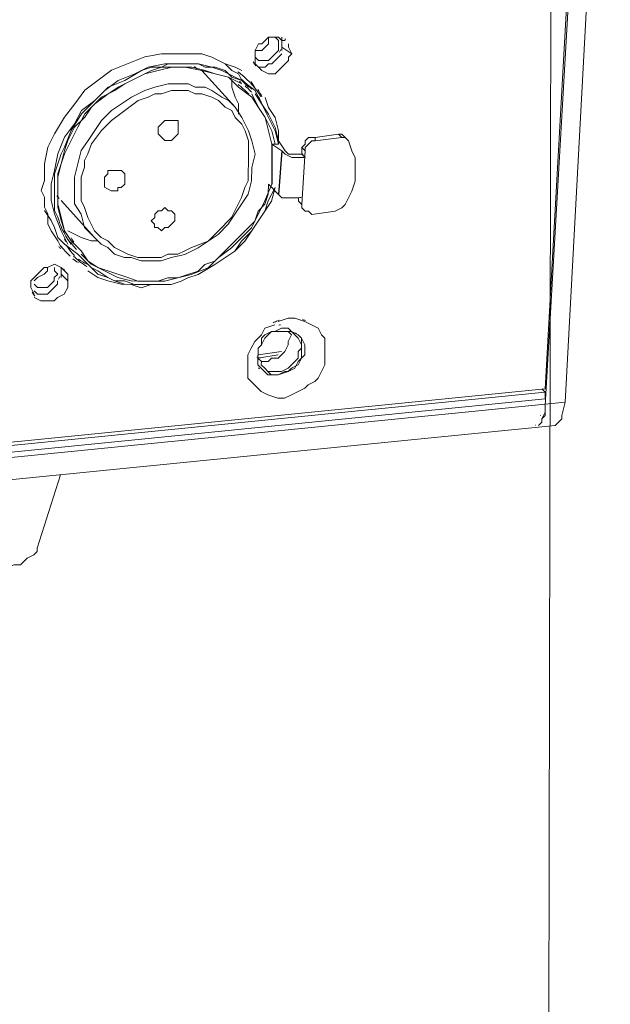
# Model space of a CAD drawing. Units: inches. Extents: x 15 to 1175, y 15 to 865.
# Drawn here: x 1057 to 1086, y 221 to 270 of the extents above; entities that cross this region are included whole.
import ezdxf

# ---------------------------------------------------------------- set-up
doc = ezdxf.new("R2010")
doc.units = ezdxf.units.IN
doc.header["$MEASUREMENT"] = 0
doc.layers.add('Ebene 2', color=7, linetype='Continuous')

# ---------------------------------------------------------------- blocks, each defined once
blk = doc.blocks.new('block 6')
at = {"layer": 'Ebene 2', "color": 7, "lineweight": 20, "true_color": 0xffffff}
for points in [[(1082.987, 250.795), (1085.368, 292.098)], [(1083.975, 250.958), (1086.191, 292.096)], [(1082.988, 251.618), (1085.202, 291.275)], [(1068.702, 268.267), (1069.031, 268.266), (1069.196, 268.43), (1069.361, 268.594), (1069.362, 268.924)], [(1070.184, 268.757), (1070.02, 268.758), (1069.855, 268.923), (1069.691, 268.923), (1069.362, 268.924), (1069.197, 268.759), (1069.032, 268.595), (1068.867, 268.595), (1068.702, 268.267), (1068.702, 268.102), (1068.702, 267.937)], [(1069.855, 268.429), (1069.855, 268.758), (1069.691, 268.923)], [(1070.019, 268.429), (1070.02, 268.758), (1070.02, 268.922)], [(1070.512, 268.099), (1070.348, 268.428), (1070.349, 268.593)], [(1068.042, 267.28), (1067.713, 267.446), (1067.22, 267.611), (1066.891, 267.776), (1066.562, 267.941), (1066.069, 268.107), (1065.74, 268.108), (1064.917, 268.109), (1064.094, 268.111), (1063.271, 267.948), (1062.447, 267.62), (1061.624, 267.292), (1060.965, 266.8), (1060.306, 266.308), (1059.811, 265.65), (1059.316, 264.993), (1058.821, 264.171), (1058.49, 263.513), (1058.324, 262.691), (1058.322, 261.868)], [(1068.701, 267.608), (1068.865, 267.443), (1069.194, 267.443), (1069.359, 267.607), (1069.524, 267.607), (1069.689, 267.771), (1069.854, 267.935), (1070.019, 268.1)], [(1068.702, 267.937), (1068.866, 267.773), (1069.03, 267.772), (1069.195, 267.772), (1069.36, 267.772), (1069.524, 267.936), (1069.689, 268.1), (1069.854, 268.264), (1069.855, 268.429)], [(1068.865, 267.443), (1069.03, 267.279), (1069.358, 267.113), (1069.523, 267.113), (1069.688, 267.113), (1069.852, 267.277), (1070.017, 267.441), (1070.182, 267.605), (1070.347, 267.77), (1070.347, 267.934), (1070.512, 268.099)], [(1070.019, 268.429), (1070.512, 268.099)], [(1070.019, 268.264), (1070.019, 268.429)], [(1068.041, 266.787), (1067.712, 266.952), (1067.384, 267.117), (1067.055, 267.282), (1066.561, 267.448), (1065.903, 267.614), (1065.081, 267.615), (1064.258, 267.617), (1063.435, 267.454), (1062.776, 267.126), (1061.952, 266.798), (1061.293, 266.306), (1060.798, 265.813), (1060.139, 265.32), (1059.809, 264.663), (1059.314, 264.005), (1058.983, 263.183), (1058.817, 262.361), (1058.651, 261.703)], [(1068.37, 266.457), (1068.041, 266.787), (1067.548, 266.952), (1067.219, 267.282), (1066.726, 267.447), (1066.232, 267.448), (1065.903, 267.614), (1065.41, 267.614), (1064.916, 267.615), (1064.422, 267.616), (1064.093, 267.452), (1063.599, 267.453), (1063.105, 267.29), (1062.281, 266.798), (1061.458, 266.47), (1060.798, 265.813), (1060.139, 265.156), (1059.644, 264.334), (1059.313, 263.512), (1059.148, 263.183), (1058.982, 262.69), (1058.817, 262.196), (1058.816, 261.867), (1058.815, 261.373), (1058.814, 260.88), (1058.813, 260.386), (1058.977, 260.056)], [(1066.891, 267.776), (1067.22, 267.611), (1067.548, 267.281), (1067.877, 267.116), (1068.041, 266.787)], [(1068.702, 267.937), (1068.701, 267.773), (1068.701, 267.608)], [(1068.533, 265.963), (1067.876, 266.458), (1067.383, 266.952), (1066.725, 267.118), (1066.067, 267.284), (1065.245, 267.45), (1064.587, 267.451), (1063.928, 267.288), (1063.269, 267.125), (1062.611, 266.797), (1061.952, 266.469), (1061.457, 266.141), (1060.798, 265.648), (1060.303, 265.156), (1059.973, 264.498), (1059.643, 263.84), (1059.312, 263.183), (1059.147, 262.689), (1058.981, 262.031), (1058.98, 261.373), (1058.979, 260.715), (1059.142, 260.056), (1059.305, 259.398), (1059.633, 258.903), (1060.126, 258.409)], [(1059.313, 263.347), (1059.478, 263.841), (1059.809, 264.498), (1060.303, 264.991), (1060.633, 265.484), (1061.128, 265.977), (1061.787, 266.305), (1062.281, 266.633), (1062.94, 266.961), (1063.599, 267.289), (1064.093, 267.452), (1064.916, 267.451), (1065.574, 267.45), (1066.232, 267.284), (1066.725, 267.118), (1067.383, 266.952), (1068.041, 266.622)], [(1066.067, 267.284), (1067.71, 265.471)], [(1067.71, 265.471), (1067.381, 265.801), (1067.052, 265.966), (1066.559, 266.296), (1066.23, 266.461), (1065.737, 266.462), (1065.408, 266.627), (1064.914, 266.628), (1064.42, 266.629), (1063.762, 266.466), (1063.268, 266.302), (1062.609, 265.974), (1062.115, 265.646), (1061.62, 265.318), (1061.126, 264.825), (1060.796, 264.332), (1060.466, 263.839), (1060.136, 263.346), (1059.97, 262.688), (1059.804, 262.03), (1059.803, 261.371), (1059.801, 260.713), (1060.13, 260.219), (1060.293, 259.56), (1060.786, 259.066)], [(1067.874, 265.141), (1067.874, 265.635), (1067.711, 265.964), (1067.547, 266.458), (1067.548, 266.788)], [(1068.041, 266.787), (1068.699, 266.292)], [(1064.584, 266.299), (1064.09, 266.136), (1063.761, 266.136), (1063.432, 265.973), (1062.938, 265.809), (1062.279, 265.316), (1061.619, 264.824), (1061.125, 264.331), (1060.63, 263.674), (1060.464, 263.18), (1060.299, 262.852), (1060.299, 262.522), (1060.133, 262.029), (1060.132, 261.7), (1060.131, 261.206), (1060.131, 260.877), (1060.295, 260.548), (1060.458, 260.054), (1060.622, 259.724), (1060.786, 259.395), (1061.115, 259.065), (1061.444, 258.9), (1061.772, 258.57), (1062.101, 258.405), (1062.43, 258.24), (1062.923, 258.074), (1063.252, 258.074), (1063.746, 258.073), (1064.075, 258.072)], [(1064.075, 258.072), (1064.405, 258.236), (1064.898, 258.235), (1065.228, 258.399), (1065.557, 258.563), (1066.381, 258.891), (1066.875, 259.383), (1067.535, 260.04), (1067.865, 260.698), (1068.03, 261.027), (1068.196, 261.52), (1068.361, 261.849), (1068.362, 262.343), (1068.363, 262.672), (1068.363, 263.001), (1068.364, 263.495), (1068.365, 263.824), (1068.201, 264.318), (1068.037, 264.647), (1067.709, 264.977), (1067.545, 265.307), (1067.216, 265.472), (1066.887, 265.801), (1066.559, 265.967), (1066.065, 266.132), (1065.736, 266.133), (1065.407, 266.298), (1064.914, 266.299), (1064.584, 266.299)], [(1068.534, 266.127), (1068.862, 265.469), (1069.19, 264.974), (1069.518, 264.315), (1069.681, 263.657)], [(1069.846, 263.656), (1069.682, 264.315), (1069.354, 264.974), (1069.026, 265.633), (1068.698, 266.127)], [(1068.699, 266.292), (1068.699, 266.292)], [(1068.699, 266.292), (1069.026, 265.633), (1069.355, 265.139), (1069.683, 264.48), (1069.846, 263.821)], [(1068.533, 265.963), (1068.862, 265.469), (1069.19, 264.974), (1069.353, 264.316), (1069.516, 263.657)], [(1069.846, 263.821), (1069.847, 264.315), (1069.683, 264.973), (1069.355, 265.468), (1069.192, 265.962)], [(1060.786, 259.066), (1061.114, 258.736), (1061.443, 258.571), (1061.772, 258.241), (1062.265, 258.075), (1062.594, 258.075), (1063.088, 257.909), (1063.581, 257.908), (1064.075, 257.907), (1064.569, 258.071), (1065.227, 258.234), (1065.886, 258.562), (1066.381, 258.891), (1066.875, 259.219), (1067.37, 259.712), (1067.7, 260.205), (1068.03, 260.698), (1068.36, 261.191), (1068.526, 261.849), (1068.527, 262.507), (1068.693, 263.165), (1068.529, 263.824), (1068.366, 264.318), (1068.038, 264.976), (1067.71, 265.471)], [(1064.417, 264.819), (1064.252, 264.819), (1064.088, 264.655), (1063.923, 264.49), (1063.922, 264.326), (1063.922, 264.161), (1064.086, 263.996)], [(1064.415, 263.831), (1064.58, 263.831), (1064.745, 263.995), (1064.909, 264.159), (1064.91, 264.324), (1064.91, 264.489), (1064.91, 264.653), (1064.911, 264.818)], [(1064.911, 264.818), (1064.582, 264.818), (1064.417, 264.819)], [(1071.656, 263.982), (1072.809, 264.145)], [(1072.973, 263.98), (1072.809, 264.145)], [(1072.809, 264.145), (1072.973, 264.144), (1073.138, 263.979)], [(1064.086, 263.996), (1064.251, 263.832), (1064.415, 263.831)], [(1069.516, 263.657), (1070.01, 263.327)], [(1069.681, 263.657), (1069.516, 263.657)], [(1069.846, 263.656), (1069.681, 263.657)], [(1069.846, 263.821), (1070.174, 263.327)], [(1069.846, 263.821), (1069.846, 263.656)], [(1070.997, 263.49), (1071.162, 263.654), (1071.162, 263.819), (1071.327, 263.983), (1071.656, 263.982)], [(1071.656, 263.818), (1071.492, 263.818), (1071.327, 263.654), (1071.162, 263.489), (1071.161, 263.325)], [(1071.656, 263.818), (1071.656, 263.982)], [(1071.656, 263.818), (1072.973, 263.98)], [(1073.302, 263.815), (1073.465, 263.321), (1073.629, 262.991), (1073.629, 262.662), (1073.628, 262.168), (1073.627, 261.839), (1073.462, 261.346), (1073.297, 261.017), (1073.131, 260.688), (1072.966, 260.524), (1072.637, 260.36)], [(1073.302, 263.815), (1073.138, 263.979), (1072.973, 263.98)], [(1073.302, 263.815), (1073.138, 263.979)], [(1073.302, 263.815), (1073.302, 263.815)], [(1059.633, 258.903), (1059.305, 259.398), (1059.142, 259.892), (1058.978, 260.55), (1058.979, 261.044), (1058.98, 261.538), (1058.981, 262.196), (1059.147, 262.689), (1059.313, 263.347)], [(1070.01, 263.327), (1070.174, 263.162), (1070.503, 262.997), (1070.667, 262.997), (1070.996, 262.996)], [(1070.174, 263.327), (1070.338, 263.162), (1070.667, 263.161), (1070.997, 263.161)], [(1071.161, 263.325), (1070.992, 260.692)], [(1071.161, 263.325), (1070.997, 263.49)], [(1070.997, 263.161), (1070.997, 263.49)], [(1071.161, 262.996), (1070.997, 263.161)], [(1061.779, 262.355), (1061.615, 262.355), (1061.45, 262.356), (1061.45, 262.191), (1061.285, 262.027), (1061.285, 261.862), (1061.284, 261.698), (1061.284, 261.533)], [(1061.777, 261.368), (1061.942, 261.367), (1061.942, 261.532), (1062.107, 261.532), (1062.272, 261.696), (1062.272, 261.86), (1062.272, 262.025), (1062.273, 262.19), (1062.108, 262.355)], [(1062.108, 262.355), (1061.944, 262.355), (1061.779, 262.355)], [(1058.322, 261.868), (1058.157, 261.375), (1058.321, 261.045), (1058.32, 260.551), (1058.484, 260.222), (1058.483, 259.728), (1058.647, 259.399), (1058.975, 258.904), (1059.139, 258.575)], [(1058.651, 261.703), (1058.65, 260.88), (1058.813, 260.221), (1059.141, 259.398), (1059.469, 258.739)], [(1059.961, 258.244), (1060.29, 257.915), (1060.618, 257.585), (1060.947, 257.255), (1061.44, 257.09), (1061.769, 256.924), (1062.263, 256.759), (1062.756, 256.758), (1063.25, 256.757), (1063.579, 256.756), (1064.073, 256.756), (1064.566, 256.755), (1065.06, 256.918), (1065.39, 257.082), (1065.884, 257.246), (1066.708, 257.738), (1067.202, 258.066), (1067.696, 258.394), (1068.191, 258.887), (1068.521, 259.38), (1068.851, 259.873), (1069.181, 260.366), (1069.511, 260.859), (1069.677, 261.517)], [(1059.961, 258.244), (1060.29, 257.915), (1060.618, 257.585), (1060.947, 257.42), (1061.44, 257.09), (1061.769, 256.924), (1062.263, 256.923), (1062.756, 256.758), (1063.25, 256.757), (1063.579, 256.756), (1064.073, 256.756), (1064.566, 256.755), (1065.06, 256.918), (1065.39, 257.082), (1065.884, 257.246), (1066.708, 257.738), (1067.202, 258.066), (1067.696, 258.394), (1068.026, 258.887), (1068.521, 259.38), (1068.851, 259.873), (1069.181, 260.366), (1069.347, 260.86), (1069.677, 261.517)], [(1069.513, 261.682), (1069.182, 260.86), (1068.852, 260.202), (1068.521, 259.545), (1068.027, 259.052), (1067.532, 258.559), (1066.873, 258.067), (1066.378, 257.574), (1065.555, 257.246), (1064.896, 257.083), (1064.238, 256.92), (1063.415, 256.921), (1062.592, 256.923), (1061.934, 257.089), (1061.276, 257.419), (1060.619, 257.749), (1060.29, 258.079), (1060.126, 258.244)], [(1061.284, 261.533), (1061.613, 261.368), (1061.777, 261.368)], [(1063.908, 256.92), (1064.402, 257.084), (1064.896, 257.083), (1065.39, 257.247), (1065.884, 257.41), (1066.214, 257.739), (1066.708, 257.903), (1067.038, 258.231), (1067.367, 258.56), (1067.697, 258.888), (1068.027, 259.217), (1068.357, 259.545), (1068.687, 259.874), (1068.852, 260.367), (1069.182, 260.696), (1069.347, 261.189), (1069.348, 261.683)], [(1069.348, 261.683), (1069.841, 261.188)], [(1059.143, 260.879), (1060.786, 259.066)], [(1069.841, 261.188), (1070.005, 261.023), (1070.334, 261.022), (1070.663, 261.022), (1070.828, 261.022)], [(1070.828, 260.857), (1070.828, 261.022)], [(1070.828, 260.857), (1070.992, 260.692)], [(1070.992, 260.528), (1070.992, 260.692), (1070.828, 260.857)], [(1059.304, 258.739), (1058.975, 259.069), (1058.812, 259.563), (1058.648, 259.892), (1058.32, 260.387)], [(1064.244, 260.54), (1064.08, 260.376), (1063.915, 260.376), (1063.75, 260.212), (1063.75, 260.047), (1063.585, 259.883), (1063.749, 259.718), (1063.749, 259.554)], [(1064.078, 259.389), (1064.243, 259.553), (1064.407, 259.553), (1064.572, 259.717), (1064.737, 259.881), (1064.737, 260.046), (1064.738, 260.21), (1064.573, 260.375)], [(1064.573, 260.375), (1064.409, 260.375), (1064.244, 260.54)], [(1070.992, 260.692), (1070.992, 260.528), (1071.156, 260.363)], [(1070.992, 260.528), (1071.156, 260.363)], [(1071.156, 260.363), (1071.321, 260.362), (1071.485, 260.198)], [(1071.485, 260.198), (1072.637, 260.36)], [(1059.47, 259.397), (1059.799, 259.232), (1060.127, 259.067), (1060.621, 258.901), (1060.95, 258.901)], [(1063.749, 259.554), (1063.913, 259.553), (1064.078, 259.389)], [(1059.304, 258.739), (1059.961, 258.244)], [(1063.908, 256.92), (1063.415, 256.921), (1062.921, 256.922), (1062.428, 257.088), (1061.934, 257.253), (1061.441, 257.419), (1060.948, 257.584), (1060.454, 257.914), (1060.126, 258.409)], [(1059.961, 258.244), (1059.961, 258.244)], [(1059.302, 257.423), (1059.137, 257.588), (1058.808, 257.753), (1058.479, 257.589), (1058.314, 257.589), (1058.15, 257.425), (1057.985, 257.261), (1057.82, 257.096), (1057.655, 256.932), (1057.655, 256.768)], [(1057.819, 256.932), (1057.984, 257.096), (1058.314, 257.26), (1058.479, 257.424), (1058.479, 257.589)], [(1058.972, 257.259), (1058.808, 257.424), (1058.808, 257.588)], [(1059.137, 257.258), (1059.137, 257.423), (1059.137, 257.588)], [(1059.465, 256.929), (1059.466, 257.258), (1059.302, 257.423)], [(1060.454, 257.421), (1060.947, 257.091), (1061.44, 256.925), (1062.098, 256.759), (1062.592, 256.758), (1063.085, 256.593), (1063.579, 256.756)], [(1057.818, 256.109), (1058.147, 255.944), (1058.311, 255.943), (1058.476, 255.943), (1058.805, 255.943), (1058.97, 256.107), (1059.299, 256.271), (1059.465, 256.6), (1059.465, 256.929)], [(1057.819, 256.767), (1057.983, 256.602), (1058.148, 256.602), (1058.313, 256.602), (1058.477, 256.601), (1058.642, 256.766), (1058.807, 256.93), (1058.807, 257.095), (1058.972, 257.259)], [(1057.819, 256.438), (1057.983, 256.273), (1058.147, 256.273), (1058.477, 256.272), (1058.641, 256.437), (1058.806, 256.601), (1058.971, 256.765), (1058.971, 256.93)], [(1059.136, 257.094), (1059.137, 257.258)], [(1059.137, 257.258), (1059.465, 256.929)], [(1057.655, 256.768), (1057.654, 256.603), (1057.818, 256.274)], [(1069.829, 254.934), (1070.323, 255.098), (1070.652, 255.097), (1071.146, 254.932), (1071.475, 254.767), (1071.803, 254.602), (1071.967, 254.272), (1072.132, 254.107), (1072.131, 253.614), (1072.13, 253.284), (1072.129, 252.955), (1072.129, 252.791), (1071.964, 252.462), (1071.799, 252.133), (1071.634, 251.969), (1071.304, 251.805), (1071.14, 251.641), (1070.81, 251.477), (1070.481, 251.313), (1070.151, 251.149)], [(1070.151, 251.149), (1069.822, 251.149), (1069.329, 251.315), (1069, 251.48), (1068.836, 251.645), (1068.507, 251.975), (1068.343, 252.14), (1068.344, 252.633), (1068.344, 252.962), (1068.345, 253.292), (1068.51, 253.62), (1068.675, 253.949), (1069.005, 254.278), (1069.17, 254.607), (1069.664, 254.77)], [(1069.002, 252.632), (1068.838, 252.797), (1068.838, 253.126), (1068.839, 253.291), (1068.839, 253.62), (1069.004, 253.784), (1069.005, 254.113), (1069.17, 254.277), (1069.499, 254.441), (1069.664, 254.441), (1069.993, 254.605)], [(1069.993, 254.44), (1069.664, 254.441), (1069.499, 254.441), (1069.334, 254.277), (1069.169, 254.113), (1069.004, 253.784), (1068.839, 253.62), (1068.839, 253.455), (1068.838, 253.126), (1069.003, 252.961), (1069.002, 252.797)], [(1069.332, 252.961), (1069.497, 253.125), (1069.826, 253.124), (1069.991, 253.288), (1070.156, 253.453), (1070.321, 253.782), (1070.321, 253.946), (1070.486, 254.275), (1070.322, 254.44)], [(1069.993, 254.605), (1070.322, 254.604), (1070.487, 254.439), (1070.815, 254.274)], [(1070.651, 254.275), (1070.487, 254.439), (1070.322, 254.44), (1070.157, 254.44), (1069.993, 254.44)], [(1070.815, 254.274), (1070.98, 254.109), (1071.144, 253.78), (1071.143, 253.615), (1071.143, 253.286), (1070.813, 252.958), (1070.648, 252.629), (1070.318, 252.465), (1069.824, 252.301)], [(1069.824, 252.301), (1070.154, 252.465), (1070.318, 252.465), (1070.483, 252.629), (1070.813, 252.793), (1070.978, 253.122), (1070.978, 253.287), (1070.979, 253.616), (1070.979, 253.945), (1070.98, 254.109), (1070.815, 254.274)], [(1069.825, 252.466), (1069.989, 252.466), (1070.319, 252.63), (1070.483, 252.794), (1070.648, 252.958), (1070.813, 253.122), (1070.814, 253.451), (1070.979, 253.616), (1070.979, 253.78), (1070.815, 254.11), (1070.651, 254.275)], [(1068.838, 253.126), (1069.826, 253.289)], [(1068.839, 253.291), (1069.991, 253.453)], [(1069.002, 252.797), (1069.167, 252.632), (1069.331, 252.467), (1069.66, 252.466), (1069.825, 252.466)], [(1069.824, 252.301), (1069.66, 252.302), (1069.331, 252.302), (1069.166, 252.467), (1069.002, 252.632)], [(1069.003, 252.961), (1069.332, 252.961)], [(1069.331, 252.467), (1069.495, 252.302), (1069.824, 252.301)], [(1069.824, 252.301), (1069.824, 252.301)], [(565.326, 199.93), (1082.988, 251.618)], [(1082.824, 251.619), (1082.988, 251.454)], [(565.325, 199.765), (1082.988, 251.454)], [(565.489, 199.436), (1082.987, 251.125)], [(1082.988, 251.454), (1082.988, 251.289), (1082.987, 251.125)], [(564.501, 199.109), (1083.975, 250.958)], [(1082.987, 250.795), (1082.986, 250.302), (1082.821, 250.138), (1082.821, 249.973), (1082.656, 249.809)], [(1082.987, 250.795), (1082.986, 250.466), (1082.821, 250.138), (1082.821, 249.973), (1082.656, 249.809)], [(1083.975, 250.958), (1083.809, 250.3), (1083.808, 250.136), (1083.644, 249.971), (1083.479, 249.807)], [(564.006, 198.122), (1083.479, 249.807)], [(1059.118, 247.384), (1057.959, 243.766)], [(1049.238, 244.276), (1049.238, 244.112), (1049.402, 243.947), (1049.566, 243.617), (1050.059, 243.452), (1050.388, 243.287), (1051.046, 242.956), (1051.868, 242.79), (1052.691, 242.624), (1053.514, 242.458), (1054.336, 242.456), (1055.159, 242.619), (1055.982, 242.618), (1056.806, 242.945), (1057.135, 242.945), (1057.465, 243.273), (1057.794, 243.437), (1057.959, 243.602), (1057.959, 243.766)]]:
    blk.add_lwpolyline(points, dxfattribs=at)
at = {"layer": 'Ebene 2', "color": 7, "lineweight": 25, "true_color": 0xffffff}
for points in [[(1069.516, 263.657), (1069.513, 261.682)], [(1070.01, 263.327), (1069.841, 261.188)]]:
    blk.add_lwpolyline(points, dxfattribs=at)
at = {"layer": 'Ebene 2', "color": 7, "lineweight": 20, "true_color": 0xffffff}
for points in [[(1070.196, 268.797), (1070.182, 268.815), (1070.168, 268.832), (1070.153, 268.848)], [(1069.899, 268.184), (1069.921, 268.227), (1069.941, 268.272), (1069.957, 268.317)], [(1068.604, 267.712), (1068.636, 267.641), (1068.679, 267.575), (1068.732, 267.518)], [(1065.833, 267.349), (1065.794, 267.391), (1065.755, 267.432), (1065.714, 267.473)], [(1068.126, 266.997), (1068.037, 267.074), (1067.946, 267.148), (1067.851, 267.218)], [(1068.08, 266.414), (1068.008, 266.477), (1067.934, 266.537), (1067.858, 266.595)], [(1068.002, 266.691), (1067.976, 266.712), (1067.949, 266.732), (1067.922, 266.753)], [(1068.532, 266.368), (1068.369, 266.545), (1068.192, 266.708), (1068.002, 266.857)], [(1068.388, 266.75), (1068.304, 266.836), (1068.217, 266.918), (1068.126, 266.997)], [(1068.49, 266.643), (1068.456, 266.679), (1068.423, 266.715), (1068.388, 266.75)], [(1068.69, 266.435), (1068.626, 266.541), (1068.557, 266.644), (1068.484, 266.744)], [(1068.702, 266.394), (1068.634, 266.48), (1068.563, 266.563), (1068.49, 266.643)], [(1068.175, 266.329), (1068.144, 266.358), (1068.112, 266.386), (1068.08, 266.414)], [(1068.39, 266.113), (1068.321, 266.188), (1068.249, 266.26), (1068.175, 266.329)], [(1068.29, 266.446), (1068.262, 266.473), (1068.232, 266.499), (1068.203, 266.525)], [(1068.513, 266.223), (1068.441, 266.3), (1068.367, 266.374), (1068.29, 266.446)], [(1068.797, 266.27), (1068.766, 266.312), (1068.734, 266.353), (1068.702, 266.394)], [(1068.978, 266.005), (1068.921, 266.095), (1068.861, 266.183), (1068.798, 266.269)], [(1069.035, 265.984), (1068.972, 266.111), (1068.904, 266.235), (1068.83, 266.356)], [(1069.025, 265.636), (1068.978, 265.754), (1068.927, 265.87), (1068.871, 265.984)], [(1071.016, 263.164), (1071.029, 263.165), (1071.043, 263.166), (1071.056, 263.168)], [(1070.986, 262.997), (1071.036, 262.999), (1071.086, 263.002), (1071.136, 263.007)], [(1058.932, 261.113), (1058.97, 261.068), (1059.009, 261.023), (1059.049, 260.979)], [(1070.818, 261.023), (1070.868, 261.024), (1070.918, 261.028), (1070.968, 261.032)], [(1058.981, 260.067), (1059.052, 259.813), (1059.145, 259.565), (1059.26, 259.327)], [(1059.244, 259.397), (1059.357, 259.161), (1059.491, 258.936), (1059.644, 258.724)], [(1059.302, 258.99), (1059.333, 258.941), (1059.364, 258.892), (1059.397, 258.844)], [(1059.608, 258.829), (1059.639, 258.786), (1059.671, 258.743), (1059.703, 258.702)], [(1059.629, 259.04), (1059.675, 258.968), (1059.723, 258.897), (1059.772, 258.828)], [(1059.026, 258.617), (1059.053, 258.58), (1059.081, 258.542), (1059.11, 258.506)], [(1059.11, 258.67), (1059.186, 258.573), (1059.265, 258.479), (1059.348, 258.389)], [(1059.348, 258.389), (1059.427, 258.303), (1059.508, 258.221), (1059.593, 258.141)], [(1059.396, 258.68), (1059.517, 258.5), (1059.651, 258.33), (1059.798, 258.17)], [(1059.481, 258.558), (1059.574, 258.43), (1059.673, 258.308), (1059.779, 258.19)], [(1059.703, 258.702), (1059.766, 258.621), (1059.831, 258.543), (1059.9, 258.468)], [(1059.724, 258.011), (1059.811, 257.947), (1059.899, 257.886), (1059.99, 257.828)], [(1059.758, 258.141), (1059.959, 257.953), (1060.176, 257.784), (1060.408, 257.636)], [(1059.991, 257.992), (1060.13, 257.903), (1060.274, 257.821), (1060.422, 257.747)], [(1059.313, 257.462), (1059.3, 257.48), (1059.285, 257.497), (1059.27, 257.514)], [(1059.017, 257.014), (1059.039, 257.057), (1059.058, 257.102), (1059.075, 257.147)], [(1057.721, 256.378), (1057.753, 256.306), (1057.797, 256.241), (1057.85, 256.183)], [(1069.812, 254.966), (1069.733, 254.937), (1069.656, 254.904), (1069.58, 254.867)], [(1069.889, 254.992), (1069.863, 254.984), (1069.837, 254.975), (1069.812, 254.966)], [(1071.172, 254.976), (1071.127, 254.995), (1071.081, 255.011), (1071.035, 255.026)], [(1069.95, 254.763), (1069.924, 254.761), (1069.897, 254.757), (1069.87, 254.753)], [(1070.74, 254.312), (1070.722, 254.332), (1070.703, 254.351), (1070.683, 254.369)], [(1068.786, 253.177), (1068.823, 253.164), (1068.86, 253.154), (1068.897, 253.146)], [(1068.896, 253.146), (1068.917, 253.141), (1068.938, 253.138), (1068.959, 253.135)], [(1068.87, 252.644), (1068.884, 252.627), (1068.898, 252.611), (1068.912, 252.595)], [(1082.747, 250.291), (1082.747, 250.292), (1082.748, 250.294), (1082.748, 250.295)], [(1082.493, 249.824), (1082.495, 249.825), (1082.498, 249.825), (1082.5, 249.826)], [(1082.704, 250.037), (1082.705, 250.039), (1082.706, 250.04), (1082.707, 250.041)]]:
    blk.add_open_spline(points, degree=3, dxfattribs=at)
blk = doc.blocks.new('block 7')
at = {"layer": 'Ebene 2', "lineweight": 0}
blk.add_lwpolyline([(1083.08, 172.858), (1084.378, 863.217), (68.176, 865.128), (66.878, 174.769), (1083.08, 172.858)], dxfattribs=at)
blk = doc.blocks.new('block 8')
at = {"layer": 'Ebene 2', "lineweight": 0}
blk.add_lwpolyline([(1083.08, 172.858), (1084.378, 863.217), (68.176, 865.128), (66.878, 174.769), (1083.08, 172.858)], dxfattribs=at)
blk = doc.blocks.new('block 9')
at = {"layer": 'Ebene 2', "lineweight": 0}
blk.add_lwpolyline([(1083.08, 172.858), (1084.378, 863.217), (68.176, 865.128), (66.878, 174.769), (1083.08, 172.858)], dxfattribs=at)
blk = doc.blocks.new('block 11')
at = {"layer": 'Ebene 2', "lineweight": 0}
blk.add_lwpolyline([(1083.08, 172.858), (1084.378, 863.217), (68.176, 865.128), (66.878, 174.769), (1083.08, 172.858)], dxfattribs=at)
blk = doc.blocks.new('block 12')
at = {"layer": 'Ebene 2', "lineweight": 0}
blk.add_lwpolyline([(1083.08, 172.858), (1084.378, 863.217), (68.176, 865.128), (66.878, 174.769), (1083.08, 172.858)], dxfattribs=at)

msp = doc.modelspace()

# ---------------------------------------------------------------- block references
at = {"layer": 'Ebene 2'}
for name in ['block 7', 'block 8', 'block 9', 'block 11', 'block 12', 'block 6']:
    msp.add_blockref(name, (0, 0), dxfattribs=at)

doc.saveas('drawing.dxf')
